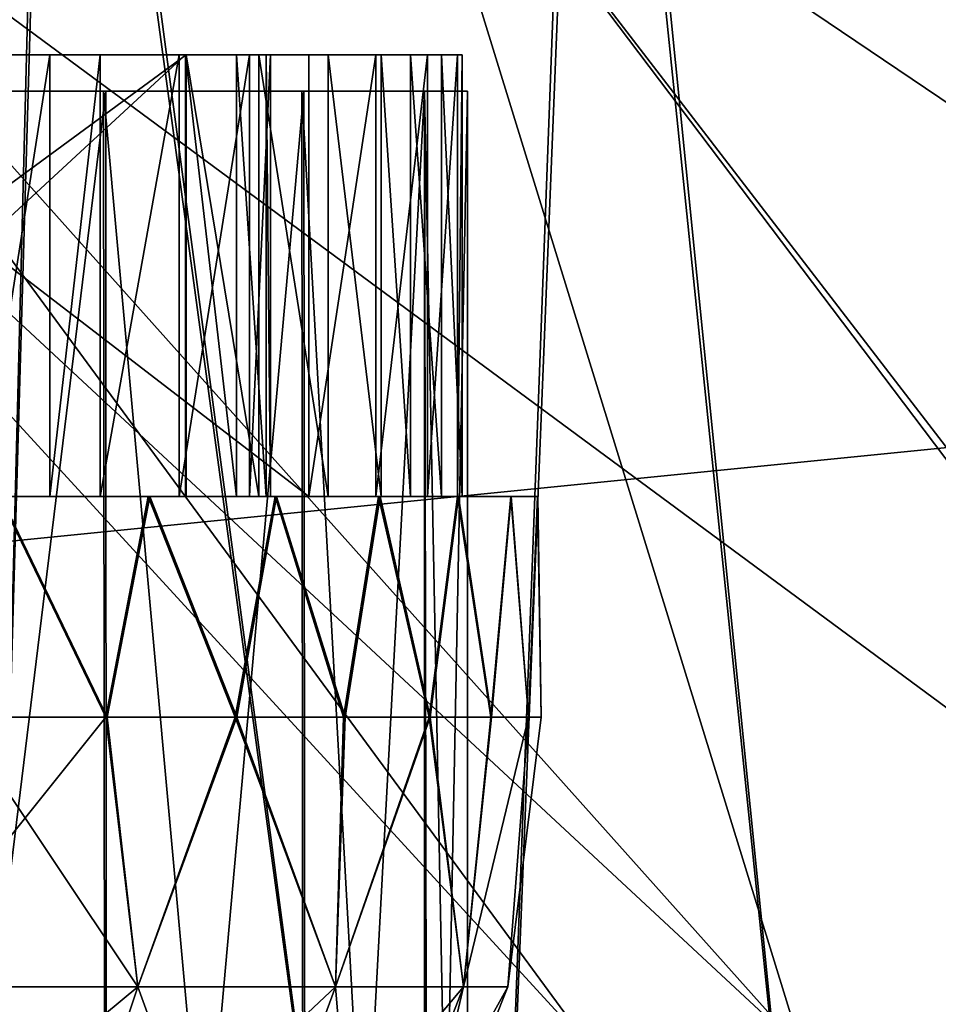
# Model space of a CAD drawing. Units: feet. Extents: x -1.5 to 12.9, y -5.1 to 2.4.
# Drawn here: x 5.3 to 5.4, y -1.9 to -1.8 of the extents above; entities that cross this region are included whole.
import ezdxf

# ---------------------------------------------------------------- set-up
doc = ezdxf.new("R2010")
doc.units = ezdxf.units.FT
doc.header["$MEASUREMENT"] = 0
doc.layers.add('AFUWA-3-ARPM', color=4, linetype='Continuous')
doc.layers.add('AFUWA-3-HWSS', color=4, linetype='Continuous')

msp = doc.modelspace()

# ---------------------------------------------------------------- linework, layer by layer
at = {"layer": 'AFUWA-3-ARPM'}
for points in [[(3.747025, -2.02393, 22.68475), (7.703718, -1.628854, 22.677856), (3.747025, -1.628855, 22.677856)], [(7.703718, -1.628854, 22.677856), (3.747025, -2.02393, 22.68475), (7.703718, -2.023929, 22.68475)], [(7.703718, -2.023929, 18.137506), (3.747025, -1.628855, 18.144403), (7.703718, -1.628854, 18.144403)], [(7.703718, -2.023929, 18.137506), (3.747025, -2.02393, 18.137506), (3.747025, -1.628855, 18.144403)], [(3.995374, -1.746965, 18.260469), (3.990376, -1.887108, 18.258022), (5.661482, -1.746965, 18.260469)], [(3.990376, -1.887108, 18.258022), (5.666316, -2.02393, 18.255634), (5.661482, -1.746965, 18.260469)], [(3.990435, -1.885449, 22.564205), (3.995374, -1.746965, 22.561789), (5.661482, -1.746965, 22.561789)], [(3.990435, -1.885449, 22.564205), (5.661482, -1.746965, 22.561789), (5.666316, -2.02393, 22.566624)], [(5.265967, -1.748339, 19.516211), (5.319907, -1.748339, 19.543961), (5.312818, -2.02393, 19.539536)], [(5.320413, -1.748339, 21.278038), (5.266473, -1.748339, 21.305786), (5.312386, -2.02393, 21.282919)], [(5.312386, -2.02393, 21.282919), (5.357129, -2.02393, 21.251011), (5.320413, -1.748339, 21.278038)], [(5.312818, -2.02393, 19.539536), (5.319907, -1.748339, 19.543961), (5.35727, -2.02393, 19.571419)], [(5.319907, -1.748339, 19.543961), (5.367627, -1.748339, 19.580463), (5.35727, -2.02393, 19.571419)], [(5.368206, -1.748339, 21.240915), (5.320413, -1.748339, 21.278038), (5.357129, -2.02393, 21.251011)], [(5.395852, -2.02393, 21.212261), (5.368206, -1.748339, 21.240915), (5.357129, -2.02393, 21.251011)], [(5.367627, -1.748339, 19.580463), (5.396022, -2.02393, 19.61014), (5.35727, -2.02393, 19.571419)], [(5.40745, -1.748339, 19.624197), (5.396022, -2.02393, 19.61014), (5.367627, -1.748339, 19.580463)], [(5.407509, -1.748339, 21.19738), (5.368206, -1.748339, 21.240915), (5.395852, -2.02393, 21.212261)], [(5.395852, -2.02393, 21.212261), (5.427734, -2.02393, 21.167807), (5.407509, -1.748339, 21.19738)], [(5.40745, -1.748339, 19.624197), (5.427929, -2.02393, 19.654884), (5.396022, -2.02393, 19.61014)], [(5.281902, -1.794858, 20.26856), (5.387097, -1.912524, 20.293844), (5.260485, -1.794858, 20.411129)], [(5.387097, -1.912524, 20.293844), (5.368363, -1.912524, 20.411129), (5.260485, -1.794858, 20.411129)], [(5.281902, -1.794858, 20.553699), (5.260485, -1.794858, 20.411129), (5.368363, -1.912524, 20.411129)], [(5.441294, -1.912524, 20.188389), (5.281902, -1.794858, 20.26856), (5.350823, -1.794858, 20.129152)], [(5.387097, -1.912524, 20.293844), (5.281902, -1.794858, 20.26856), (5.441294, -1.912524, 20.188389)], [(5.387097, -1.912524, 20.528418), (5.281902, -1.794858, 20.553699), (5.368363, -1.912524, 20.411129)], [(5.281902, -1.794858, 20.553699), (5.387097, -1.912524, 20.528418), (5.350823, -1.794858, 20.693108)], [(5.441294, -1.912524, 20.188389), (5.350823, -1.794858, 20.129152), (5.525221, -1.912524, 20.105206)], [(5.463748, -1.794858, 20.016228), (5.525221, -1.912524, 20.105206), (5.350823, -1.794858, 20.129152)], [(5.4398, -1.912524, 20.631634), (5.350823, -1.794858, 20.693108), (5.387097, -1.912524, 20.528418)], [(5.350823, -1.794858, 20.693108), (5.4398, -1.912524, 20.631634), (5.463748, -1.794858, 20.80603)], [(5.353457, -1.827079, 20.95549), (5.243635, -1.827079, 20.946236), (5.342539, -1.827079, 20.917263)], [(5.243635, -1.827079, 21.045258), (5.325056, -1.827079, 21.109335), (5.301057, -1.827079, 21.141224)], [(5.342712, -1.827079, 21.073864), (5.243635, -1.827079, 21.045258), (5.353457, -1.827079, 21.035999)], [(5.324842, -1.827079, 20.881706), (5.243635, -1.827079, 20.946236), (5.300408, -1.827079, 20.849617)], [(5.243635, -1.827079, 20.946236), (5.324842, -1.827079, 20.881706), (5.342539, -1.827079, 20.917263)], [(5.243635, -1.827079, 20.946236), (5.353457, -1.827079, 20.95549), (5.254929, -1.827079, 20.995745)], [(5.243635, -1.827079, 21.045258), (5.342712, -1.827079, 21.073864), (5.325056, -1.827079, 21.109335)], [(5.353457, -1.827079, 21.035999), (5.243635, -1.827079, 21.045258), (5.254929, -1.827079, 20.995745)], [(5.353457, -1.827079, 19.786259), (5.243635, -1.827079, 19.777002), (5.342539, -1.827079, 19.748032)], [(5.243635, -1.827079, 19.876026), (5.325056, -1.827079, 19.940104), (5.301057, -1.827079, 19.971992)], [(5.342712, -1.827079, 19.904631), (5.243635, -1.827079, 19.876026), (5.353457, -1.827079, 19.866768)], [(5.324842, -1.827079, 19.712475), (5.243635, -1.827079, 19.777002), (5.300408, -1.827079, 19.680386)], [(5.243635, -1.827079, 19.777002), (5.324842, -1.827079, 19.712475), (5.342539, -1.827079, 19.748032)], [(5.243635, -1.827079, 19.777002), (5.353457, -1.827079, 19.786259), (5.254929, -1.827079, 19.826513)], [(5.243635, -1.827079, 19.876026), (5.342712, -1.827079, 19.904631), (5.325056, -1.827079, 19.940104)], [(5.353457, -1.827079, 19.866768), (5.243635, -1.827079, 19.876026), (5.254929, -1.827079, 19.826513)], [(5.254929, -1.827079, 20.995745), (5.353457, -1.827079, 20.95549), (5.357291, -1.827079, 20.995745)], [(5.353457, -1.827079, 21.035999), (5.254929, -1.827079, 20.995745), (5.357291, -1.827079, 20.995745)], [(5.254929, -1.827079, 19.826513), (5.353457, -1.827079, 19.786259), (5.357291, -1.827079, 19.826513)], [(5.353457, -1.827079, 19.866768), (5.254929, -1.827079, 19.826513), (5.357291, -1.827079, 19.826513)], [(5.301057, -2.02393, 19.681034), (5.325056, -2.02393, 19.712923), (5.300408, -1.827079, 19.680386)], [(5.300408, -1.827079, 19.680386), (5.325056, -2.02393, 19.712923), (5.324842, -1.827079, 19.712475)], [(5.301057, -2.02393, 20.850266), (5.325056, -2.02393, 20.882154), (5.300408, -1.827079, 20.849617)], [(5.300408, -1.827079, 20.849617), (5.325056, -2.02393, 20.882154), (5.324842, -1.827079, 20.881706)], [(5.300981, -2.02393, 21.141872), (5.325056, -1.827079, 21.109335), (5.325101, -2.02393, 21.109947)], [(5.325056, -1.827079, 21.109335), (5.300981, -2.02393, 21.141872), (5.301057, -1.827079, 21.141224)], [(5.300981, -2.02393, 19.972641), (5.325056, -1.827079, 19.940104), (5.325101, -2.02393, 19.940716)], [(5.325056, -1.827079, 19.940104), (5.300981, -2.02393, 19.972641), (5.301057, -1.827079, 19.971992)], [(5.342712, -2.02393, 19.748394), (5.342539, -1.827079, 19.748032), (5.324842, -1.827079, 19.712475)], [(5.325056, -2.02393, 19.712923), (5.342712, -2.02393, 19.748394), (5.324842, -1.827079, 19.712475)], [(5.342712, -2.02393, 20.917627), (5.342539, -1.827079, 20.917263), (5.324842, -1.827079, 20.881706)], [(5.325056, -2.02393, 20.882154), (5.342712, -2.02393, 20.917627), (5.324842, -1.827079, 20.881706)], [(5.325101, -2.02393, 21.109947), (5.325056, -1.827079, 21.109335), (5.342712, -1.827079, 21.073864)], [(5.325101, -2.02393, 19.940716), (5.325056, -1.827079, 19.940104), (5.342712, -1.827079, 19.904631)], [(5.342712, -1.827079, 21.073864), (5.342883, -2.02393, 21.074245), (5.325101, -2.02393, 21.109947)], [(5.342712, -1.827079, 19.904631), (5.342883, -2.02393, 19.905014), (5.325101, -2.02393, 19.940716)], [(5.353457, -2.02393, 19.786259), (5.353457, -1.827079, 19.786259), (5.342539, -1.827079, 19.748032)], [(5.342712, -2.02393, 19.748394), (5.353457, -2.02393, 19.786259), (5.342539, -1.827079, 19.748032)], [(5.353457, -2.02393, 20.95549), (5.353457, -1.827079, 20.95549), (5.342539, -1.827079, 20.917263)], [(5.342712, -2.02393, 20.917627), (5.353457, -2.02393, 20.95549), (5.342539, -1.827079, 20.917263)], [(5.342712, -1.827079, 21.073864), (5.353457, -1.827079, 21.035999), (5.342883, -2.02393, 21.074245)], [(5.342712, -1.827079, 19.904631), (5.353457, -1.827079, 19.866768), (5.342883, -2.02393, 19.905014)], [(5.353814, -2.02393, 21.035717), (5.342883, -2.02393, 21.074245), (5.353457, -1.827079, 21.035999)], [(5.353814, -2.02393, 19.866486), (5.342883, -2.02393, 19.905014), (5.353457, -1.827079, 19.866768)], [(5.357291, -1.827079, 19.826513), (5.353457, -2.02393, 19.786259), (5.357291, -2.02393, 19.826513)], [(5.357291, -1.827079, 19.826513), (5.353457, -1.827079, 19.786259), (5.353457, -2.02393, 19.786259)], [(5.357291, -1.827079, 20.995745), (5.353457, -2.02393, 20.95549), (5.357291, -2.02393, 20.995745)], [(5.357291, -1.827079, 20.995745), (5.353457, -1.827079, 20.95549), (5.353457, -2.02393, 20.95549)], [(5.357291, -2.02393, 20.995745), (5.353457, -1.827079, 21.035999), (5.357291, -1.827079, 20.995745)], [(5.353457, -1.827079, 21.035999), (5.357291, -2.02393, 20.995745), (5.353814, -2.02393, 21.035717)], [(5.357291, -2.02393, 19.826513), (5.353457, -1.827079, 19.866768), (5.357291, -1.827079, 19.826513)], [(5.353457, -1.827079, 19.866768), (5.357291, -2.02393, 19.826513), (5.353814, -2.02393, 19.866486)], [(5.666316, -2.02393, 22.566624), (3.98539, -2.02393, 22.566624), (3.990435, -1.885449, 22.564205)], [(5.666316, -2.02393, 18.255634), (3.990376, -1.887108, 18.258022), (3.98539, -2.02393, 18.255634)]]:
    msp.add_3dface(points, dxfattribs=at)
at = {"layer": 'AFUWA-3-HWSS'}
for points in [[(5.25105, -1.823858, 20.899433), (5.332142, -1.823858, 20.933395), (5.300623, -1.823858, 20.878803)], [(5.332142, -1.823858, 20.933395), (5.25105, -1.823858, 20.899433), (5.289489, -1.823858, 20.966011)], [(5.25105, -1.823858, 19.730202), (5.332142, -1.823858, 19.764164), (5.300623, -1.823858, 19.709572)], [(5.332142, -1.823858, 19.764164), (5.25105, -1.823858, 19.730202), (5.289489, -1.823858, 19.79678)], [(5.332207, -1.823858, 21.057922), (5.291917, -1.823858, 20.97978), (5.278567, -1.823858, 21.05549)], [(5.278567, -1.863228, 21.05549), (5.332207, -1.823858, 21.057922), (5.278567, -1.823858, 21.05549)], [(5.278567, -1.863228, 21.05549), (5.332207, -1.863228, 21.057922), (5.332207, -1.823858, 21.057922)], [(5.332207, -1.823858, 19.888691), (5.291917, -1.823858, 19.810549), (5.278567, -1.823858, 19.886259)], [(5.278567, -1.863228, 19.886259), (5.332207, -1.823858, 19.888691), (5.278567, -1.823858, 19.886259)], [(5.278567, -1.863228, 19.886259), (5.332207, -1.863228, 19.888691), (5.332207, -1.823858, 19.888691)], [(5.289489, -1.863228, 20.966011), (5.332142, -1.823858, 20.933395), (5.289489, -1.823858, 20.966011)], [(5.289489, -1.863228, 20.966011), (5.332142, -1.863228, 20.933395), (5.332142, -1.823858, 20.933395)], [(5.289489, -1.863228, 19.79678), (5.332142, -1.823858, 19.764164), (5.289489, -1.823858, 19.79678)], [(5.289489, -1.863228, 19.79678), (5.332142, -1.863228, 19.764164), (5.332142, -1.823858, 19.764164)], [(5.332207, -1.823858, 21.057922), (5.343153, -1.823858, 20.995842), (5.291917, -1.823858, 20.97978)], [(5.343153, -1.863228, 20.995842), (5.291917, -1.823858, 20.97978), (5.343153, -1.823858, 20.995842)], [(5.343153, -1.863228, 20.995842), (5.291917, -1.863228, 20.97978), (5.291917, -1.823858, 20.97978)], [(5.332207, -1.823858, 19.888691), (5.343153, -1.823858, 19.826609), (5.291917, -1.823858, 19.810549)], [(5.343153, -1.863228, 19.826609), (5.291917, -1.823858, 19.810549), (5.343153, -1.823858, 19.826609)], [(5.343153, -1.863228, 19.826609), (5.291917, -1.863228, 19.810549), (5.291917, -1.823858, 19.810549)], [(5.324529, -1.823858, 20.886002), (5.30698, -1.823858, 20.877329), (5.300623, -1.823858, 20.878803)], [(5.331586, -1.823858, 20.897322), (5.324529, -1.823858, 20.886002), (5.300623, -1.823858, 20.878803)], [(5.332142, -1.823858, 20.933395), (5.331586, -1.823858, 20.897322), (5.300623, -1.823858, 20.878803)], [(5.324529, -1.823858, 19.71677), (5.30698, -1.823858, 19.708097), (5.300623, -1.823858, 19.709572)], [(5.331586, -1.823858, 19.72809), (5.324529, -1.823858, 19.71677), (5.300623, -1.823858, 19.709572)], [(5.332142, -1.823858, 19.764164), (5.331586, -1.823858, 19.72809), (5.300623, -1.823858, 19.709572)], [(5.30698, -1.823858, 20.877329), (5.320044, -1.823858, 20.881264), (5.313863, -1.823858, 20.878128)], [(5.320044, -1.823858, 20.881264), (5.30698, -1.823858, 20.877329), (5.324529, -1.823858, 20.886002)], [(5.30698, -1.823858, 19.708097), (5.320044, -1.823858, 19.712032), (5.313863, -1.823858, 19.708897)], [(5.320044, -1.823858, 19.712032), (5.30698, -1.823858, 19.708097), (5.324529, -1.823858, 19.71677)], [(5.320044, -1.823858, 20.881264), (5.313863, -1.863228, 20.878128), (5.313863, -1.823858, 20.878128)], [(5.320044, -1.823858, 20.881264), (5.320044, -1.863228, 20.881264), (5.313863, -1.863228, 20.878128)], [(5.320044, -1.823858, 19.712032), (5.313863, -1.863228, 19.708897), (5.313863, -1.823858, 19.708897)], [(5.320044, -1.823858, 19.712032), (5.320044, -1.863228, 19.712032), (5.313863, -1.863228, 19.708897)], [(5.320044, -1.863228, 20.881264), (5.320044, -1.823858, 20.881264), (5.324529, -1.823858, 20.886002)], [(5.320044, -1.863228, 20.881264), (5.324529, -1.823858, 20.886002), (5.324529, -1.863228, 20.886002)], [(5.320044, -1.863228, 19.712032), (5.320044, -1.823858, 19.712032), (5.324529, -1.823858, 19.71677)], [(5.320044, -1.863228, 19.712032), (5.324529, -1.823858, 19.71677), (5.324529, -1.863228, 19.71677)], [(5.324529, -1.863228, 20.886002), (5.331586, -1.823858, 20.897322), (5.331586, -1.863228, 20.897322)], [(5.324529, -1.823858, 20.886002), (5.331586, -1.823858, 20.897322), (5.324529, -1.863228, 20.886002)], [(5.324529, -1.863228, 19.71677), (5.331586, -1.823858, 19.72809), (5.331586, -1.863228, 19.72809)], [(5.324529, -1.823858, 19.71677), (5.331586, -1.823858, 19.72809), (5.324529, -1.863228, 19.71677)], [(5.33786, -1.823858, 20.909094), (5.331586, -1.823858, 20.897322), (5.332142, -1.823858, 20.933395)], [(5.33786, -1.823858, 20.909094), (5.331586, -1.863228, 20.897322), (5.331586, -1.823858, 20.897322)], [(5.331586, -1.863228, 20.897322), (5.33786, -1.823858, 20.909094), (5.33786, -1.863228, 20.909094)], [(5.33786, -1.823858, 19.739862), (5.331586, -1.823858, 19.72809), (5.332142, -1.823858, 19.764164)], [(5.33786, -1.823858, 19.739862), (5.331586, -1.863228, 19.72809), (5.331586, -1.823858, 19.72809)], [(5.331586, -1.863228, 19.72809), (5.33786, -1.823858, 19.739862), (5.33786, -1.863228, 19.739862)], [(5.33671, -1.823858, 20.928457), (5.33786, -1.823858, 20.909094), (5.332142, -1.823858, 20.933395)], [(5.332142, -1.823858, 20.933395), (5.332142, -1.863228, 20.933395), (5.33671, -1.863228, 20.928457)], [(5.332142, -1.823858, 20.933395), (5.33671, -1.863228, 20.928457), (5.33671, -1.823858, 20.928457)], [(5.33671, -1.823858, 19.759224), (5.33786, -1.823858, 19.739862), (5.332142, -1.823858, 19.764164)], [(5.332142, -1.823858, 19.764164), (5.332142, -1.863228, 19.764164), (5.33671, -1.863228, 19.759224)], [(5.332142, -1.823858, 19.764164), (5.33671, -1.863228, 19.759224), (5.33671, -1.823858, 19.759224)], [(5.332207, -1.823858, 21.057922), (5.344879, -1.823858, 21.054028), (5.349614, -1.823858, 21.048967)], [(5.332207, -1.823858, 21.057922), (5.338684, -1.823858, 21.057133), (5.344879, -1.823858, 21.054028)], [(5.332207, -1.823858, 21.057922), (5.349614, -1.823858, 21.048967), (5.352208, -1.823858, 21.04298)], [(5.354968, -1.823858, 21.02993), (5.332207, -1.823858, 21.057922), (5.352208, -1.823858, 21.04298)], [(5.332207, -1.823858, 21.057922), (5.354968, -1.823858, 21.02993), (5.343153, -1.823858, 20.995842)], [(5.338684, -1.863228, 21.057133), (5.338684, -1.823858, 21.057133), (5.332207, -1.823858, 21.057922)], [(5.338684, -1.863228, 21.057133), (5.332207, -1.823858, 21.057922), (5.332207, -1.863228, 21.057922)], [(5.332207, -1.823858, 19.888691), (5.344879, -1.823858, 19.884796), (5.349614, -1.823858, 19.879736)], [(5.332207, -1.823858, 19.888691), (5.338684, -1.823858, 19.887901), (5.344879, -1.823858, 19.884796)], [(5.332207, -1.823858, 19.888691), (5.349614, -1.823858, 19.879736), (5.352208, -1.823858, 19.873749)], [(5.354968, -1.823858, 19.860699), (5.332207, -1.823858, 19.888691), (5.352208, -1.823858, 19.873749)], [(5.332207, -1.823858, 19.888691), (5.354968, -1.823858, 19.860699), (5.343153, -1.823858, 19.826609)], [(5.338684, -1.863228, 19.887901), (5.338684, -1.823858, 19.887901), (5.332207, -1.823858, 19.888691)], [(5.338684, -1.863228, 19.887901), (5.332207, -1.823858, 19.888691), (5.332207, -1.863228, 19.888691)], [(5.33671, -1.823858, 20.928457), (5.339347, -1.823858, 20.922268), (5.33786, -1.823858, 20.909094)], [(5.33671, -1.823858, 20.928457), (5.339347, -1.863228, 20.922268), (5.339347, -1.823858, 20.922268)], [(5.33671, -1.863228, 20.928457), (5.339347, -1.863228, 20.922268), (5.33671, -1.823858, 20.928457)], [(5.33671, -1.823858, 19.759224), (5.339347, -1.823858, 19.753035), (5.33786, -1.823858, 19.739862)], [(5.33671, -1.823858, 19.759224), (5.339347, -1.863228, 19.753035), (5.339347, -1.823858, 19.753035)], [(5.33671, -1.863228, 19.759224), (5.339347, -1.863228, 19.753035), (5.33671, -1.823858, 19.759224)], [(5.33786, -1.863228, 20.909094), (5.339746, -1.823858, 20.915552), (5.339746, -1.863228, 20.915552)], [(5.339746, -1.823858, 20.915552), (5.33786, -1.863228, 20.909094), (5.33786, -1.823858, 20.909094)], [(5.33786, -1.823858, 20.909094), (5.339347, -1.823858, 20.922268), (5.339746, -1.823858, 20.915552)], [(5.33786, -1.863228, 19.739862), (5.339746, -1.823858, 19.746319), (5.339746, -1.863228, 19.746319)], [(5.339746, -1.823858, 19.746319), (5.33786, -1.863228, 19.739862), (5.33786, -1.823858, 19.739862)], [(5.33786, -1.823858, 19.739862), (5.339347, -1.823858, 19.753035), (5.339746, -1.823858, 19.746319)], [(5.338684, -1.823858, 21.057133), (5.344879, -1.863228, 21.054028), (5.344879, -1.823858, 21.054028)], [(5.338684, -1.823858, 21.057133), (5.338684, -1.863228, 21.057133), (5.344879, -1.863228, 21.054028)], [(5.338684, -1.823858, 19.887901), (5.344879, -1.863228, 19.884796), (5.344879, -1.823858, 19.884796)], [(5.338684, -1.823858, 19.887901), (5.338684, -1.863228, 19.887901), (5.344879, -1.863228, 19.884796)], [(5.339746, -1.823858, 20.915552), (5.339347, -1.823858, 20.922268), (5.339746, -1.863228, 20.915552)], [(5.339347, -1.823858, 20.922268), (5.339347, -1.863228, 20.922268), (5.339746, -1.863228, 20.915552)], [(5.339746, -1.823858, 19.746319), (5.339347, -1.823858, 19.753035), (5.339746, -1.863228, 19.746319)], [(5.339347, -1.823858, 19.753035), (5.339347, -1.863228, 19.753035), (5.339746, -1.863228, 19.746319)], [(5.343153, -1.863228, 20.995842), (5.349134, -1.823858, 20.99892), (5.349134, -1.863228, 20.99892)], [(5.349134, -1.823858, 20.99892), (5.343153, -1.863228, 20.995842), (5.343153, -1.823858, 20.995842)], [(5.349134, -1.823858, 20.99892), (5.343153, -1.823858, 20.995842), (5.353729, -1.823858, 21.003834)], [(5.343153, -1.823858, 20.995842), (5.354968, -1.823858, 21.02993), (5.356838, -1.823858, 21.016724)], [(5.356401, -1.823858, 21.01001), (5.343153, -1.823858, 20.995842), (5.356838, -1.823858, 21.016724)], [(5.353729, -1.823858, 21.003834), (5.343153, -1.823858, 20.995842), (5.356401, -1.823858, 21.01001)], [(5.343153, -1.863228, 19.826609), (5.349134, -1.823858, 19.829689), (5.349134, -1.863228, 19.829689)], [(5.349134, -1.823858, 19.829689), (5.343153, -1.863228, 19.826609), (5.343153, -1.823858, 19.826609)], [(5.349134, -1.823858, 19.829689), (5.343153, -1.823858, 19.826609), (5.353729, -1.823858, 19.834602)], [(5.343153, -1.823858, 19.826609), (5.354968, -1.823858, 19.860699), (5.356838, -1.823858, 19.84749)], [(5.356401, -1.823858, 19.840776), (5.343153, -1.823858, 19.826609), (5.356838, -1.823858, 19.84749)], [(5.353729, -1.823858, 19.834602), (5.343153, -1.823858, 19.826609), (5.356401, -1.823858, 19.840776)], [(5.344879, -1.823858, 21.054028), (5.344879, -1.863228, 21.054028), (5.349614, -1.863228, 21.048967)], [(5.344879, -1.823858, 21.054028), (5.349614, -1.863228, 21.048967), (5.349614, -1.823858, 21.048967)], [(5.344879, -1.823858, 19.884796), (5.344879, -1.863228, 19.884796), (5.349614, -1.863228, 19.879736)], [(5.344879, -1.823858, 19.884796), (5.349614, -1.863228, 19.879736), (5.349614, -1.823858, 19.879736)], [(5.349134, -1.823858, 20.99892), (5.353729, -1.823858, 21.003834), (5.349134, -1.863228, 20.99892)], [(5.353729, -1.823858, 21.003834), (5.353729, -1.863228, 21.003834), (5.349134, -1.863228, 20.99892)], [(5.349134, -1.823858, 19.829689), (5.353729, -1.823858, 19.834602), (5.349134, -1.863228, 19.829689)], [(5.353729, -1.823858, 19.834602), (5.353729, -1.863228, 19.834602), (5.349134, -1.863228, 19.829689)], [(5.352208, -1.863228, 21.04298), (5.349614, -1.823858, 21.048967), (5.349614, -1.863228, 21.048967)], [(5.352208, -1.823858, 21.04298), (5.349614, -1.823858, 21.048967), (5.352208, -1.863228, 21.04298)], [(5.352208, -1.863228, 19.873749), (5.349614, -1.823858, 19.879736), (5.349614, -1.863228, 19.879736)], [(5.352208, -1.823858, 19.873749), (5.349614, -1.823858, 19.879736), (5.352208, -1.863228, 19.873749)], [(5.352208, -1.823858, 21.04298), (5.354968, -1.863228, 21.02993), (5.354968, -1.823858, 21.02993)], [(5.354968, -1.863228, 21.02993), (5.352208, -1.823858, 21.04298), (5.352208, -1.863228, 21.04298)], [(5.352208, -1.823858, 19.873749), (5.354968, -1.863228, 19.860699), (5.354968, -1.823858, 19.860699)], [(5.354968, -1.863228, 19.860699), (5.352208, -1.823858, 19.873749), (5.352208, -1.863228, 19.873749)], [(5.356401, -1.823858, 21.01001), (5.353729, -1.863228, 21.003834), (5.353729, -1.823858, 21.003834)], [(5.356401, -1.863228, 21.01001), (5.353729, -1.863228, 21.003834), (5.356401, -1.823858, 21.01001)], [(5.356401, -1.823858, 19.840776), (5.353729, -1.863228, 19.834602), (5.353729, -1.823858, 19.834602)], [(5.356401, -1.863228, 19.840776), (5.353729, -1.863228, 19.834602), (5.356401, -1.823858, 19.840776)], [(5.356838, -1.863228, 21.016724), (5.354968, -1.823858, 21.02993), (5.354968, -1.863228, 21.02993)], [(5.356838, -1.823858, 21.016724), (5.354968, -1.823858, 21.02993), (5.356838, -1.863228, 21.016724)], [(5.356838, -1.863228, 19.84749), (5.354968, -1.823858, 19.860699), (5.354968, -1.863228, 19.860699)], [(5.356838, -1.823858, 19.84749), (5.354968, -1.823858, 19.860699), (5.356838, -1.863228, 19.84749)], [(5.356838, -1.823858, 21.016724), (5.356838, -1.863228, 21.016724), (5.356401, -1.863228, 21.01001)], [(5.356838, -1.823858, 21.016724), (5.356401, -1.863228, 21.01001), (5.356401, -1.823858, 21.01001)], [(5.356838, -1.823858, 19.84749), (5.356838, -1.863228, 19.84749), (5.356401, -1.863228, 19.840776)], [(5.356838, -1.823858, 19.84749), (5.356401, -1.863228, 19.840776), (5.356401, -1.823858, 19.840776)], [(5.328963, -1.863228, 19.940319), (5.24867, -1.863228, 19.871241), (5.240578, -1.863228, 19.88438)], [(5.315671, -1.863228, 19.957794), (5.328963, -1.863228, 19.940319), (5.240578, -1.863228, 19.88438)], [(5.328963, -1.863228, 21.10955), (5.24867, -1.863228, 21.040472), (5.240578, -1.863228, 21.053612)], [(5.315671, -1.863228, 21.127026), (5.328963, -1.863228, 21.10955), (5.240578, -1.863228, 21.053612)], [(5.328817, -1.863228, 19.712704), (5.315523, -1.863228, 19.695215), (5.24081, -1.863228, 19.768652)], [(5.24081, -1.863228, 19.768652), (5.248851, -1.863228, 19.781822), (5.328817, -1.863228, 19.712704)], [(5.328817, -1.863228, 20.881937), (5.315523, -1.863228, 20.864447), (5.24081, -1.863228, 20.937883)], [(5.24081, -1.863228, 20.937883), (5.248851, -1.863228, 20.951054), (5.328817, -1.863228, 20.881937)], [(5.349503, -1.863228, 19.901543), (5.24867, -1.863228, 19.871241), (5.34028, -1.863228, 19.921516)], [(5.328963, -1.863228, 19.940319), (5.34028, -1.863228, 19.921516), (5.24867, -1.863228, 19.871241)], [(5.349503, -1.863228, 19.901543), (5.254611, -1.863228, 19.857027), (5.24867, -1.863228, 19.871241)], [(5.349503, -1.863228, 21.070774), (5.24867, -1.863228, 21.040472), (5.34028, -1.863228, 21.090748)], [(5.328963, -1.863228, 21.10955), (5.34028, -1.863228, 21.090748), (5.24867, -1.863228, 21.040472)], [(5.349503, -1.863228, 21.070774), (5.254611, -1.863228, 21.026258), (5.24867, -1.863228, 21.040472)], [(5.340137, -1.863228, 19.73151), (5.248851, -1.863228, 19.781822), (5.349359, -1.863228, 19.751396)], [(5.349359, -1.863228, 19.751396), (5.248851, -1.863228, 19.781822), (5.254726, -1.863228, 19.79616)], [(5.328817, -1.863228, 19.712704), (5.248851, -1.863228, 19.781822), (5.340137, -1.863228, 19.73151)], [(5.340137, -1.863228, 20.900742), (5.248851, -1.863228, 20.951054), (5.349359, -1.863228, 20.92063)], [(5.349359, -1.863228, 20.92063), (5.248851, -1.863228, 20.951054), (5.254726, -1.863228, 20.965391)], [(5.328817, -1.863228, 20.881937), (5.248851, -1.863228, 20.951054), (5.340137, -1.863228, 20.900742)], [(5.332142, -1.863228, 20.933395), (5.25105, -1.863228, 20.899433), (5.300623, -1.863228, 20.878803)], [(5.289489, -1.863228, 20.966011), (5.25105, -1.863228, 20.899433), (5.332142, -1.863228, 20.933395)], [(5.332142, -1.863228, 19.764164), (5.25105, -1.863228, 19.730202), (5.300623, -1.863228, 19.709572)], [(5.289489, -1.863228, 19.79678), (5.25105, -1.863228, 19.730202), (5.332142, -1.863228, 19.764164)], [(5.254611, -1.863228, 19.857027), (5.35649, -1.863228, 19.880718), (5.258285, -1.863228, 19.841991)], [(5.35649, -1.863228, 19.880718), (5.254611, -1.863228, 19.857027), (5.349503, -1.863228, 19.901543)], [(5.254611, -1.863228, 21.026258), (5.35649, -1.863228, 21.04995), (5.258285, -1.863228, 21.011223)], [(5.35649, -1.863228, 21.04995), (5.254611, -1.863228, 21.026258), (5.349503, -1.863228, 21.070774)], [(5.349359, -1.863228, 19.751396), (5.254726, -1.863228, 19.79616), (5.356408, -1.863228, 19.772209)], [(5.356408, -1.863228, 19.772209), (5.254726, -1.863228, 19.79616), (5.258319, -1.863228, 19.811184)], [(5.349359, -1.863228, 20.92063), (5.254726, -1.863228, 20.965391), (5.356408, -1.863228, 20.941441)], [(5.356408, -1.863228, 20.941441), (5.254726, -1.863228, 20.965391), (5.258319, -1.863228, 20.980415)], [(5.361186, -1.863228, 19.85931), (5.363568, -1.863228, 19.837456), (5.258285, -1.863228, 19.841991)], [(5.35649, -1.863228, 19.880718), (5.361186, -1.863228, 19.85931), (5.258285, -1.863228, 19.841991)], [(5.363568, -1.863228, 19.837456), (5.259534, -1.863228, 19.826515), (5.258285, -1.863228, 19.841991)], [(5.361186, -1.863228, 21.028542), (5.363568, -1.863228, 21.006687), (5.258285, -1.863228, 21.011223)], [(5.35649, -1.863228, 21.04995), (5.361186, -1.863228, 21.028542), (5.258285, -1.863228, 21.011223)], [(5.363568, -1.863228, 21.006687), (5.259534, -1.863228, 20.995747), (5.258285, -1.863228, 21.011223)], [(5.363556, -1.863228, 19.815479), (5.361167, -1.863228, 19.793678), (5.258319, -1.863228, 19.811184)], [(5.258319, -1.863228, 19.811184), (5.259534, -1.863228, 19.826515), (5.363556, -1.863228, 19.815479)], [(5.361167, -1.863228, 19.793678), (5.356408, -1.863228, 19.772209), (5.258319, -1.863228, 19.811184)], [(5.363556, -1.863228, 20.984711), (5.361167, -1.863228, 20.96291), (5.258319, -1.863228, 20.980415)], [(5.258319, -1.863228, 20.980415), (5.259534, -1.863228, 20.995747), (5.363556, -1.863228, 20.984711)], [(5.361167, -1.863228, 20.96291), (5.356408, -1.863228, 20.941441), (5.258319, -1.863228, 20.980415)], [(5.363556, -1.863228, 19.815479), (5.259534, -1.863228, 19.826515), (5.363568, -1.863228, 19.837456)], [(5.363556, -1.863228, 20.984711), (5.259534, -1.863228, 20.995747), (5.363568, -1.863228, 21.006687)], [(5.332207, -1.863228, 21.057922), (5.278567, -1.863228, 21.05549), (5.291917, -1.863228, 20.97978)], [(5.332207, -1.863228, 19.888691), (5.278567, -1.863228, 19.886259), (5.291917, -1.863228, 19.810549)], [(5.332207, -1.863228, 21.057922), (5.291917, -1.863228, 20.97978), (5.343153, -1.863228, 20.995842)], [(5.332207, -1.863228, 19.888691), (5.291917, -1.863228, 19.810549), (5.343153, -1.863228, 19.826609)], [(5.300623, -1.863228, 20.878803), (5.30698, -1.863228, 20.877329), (5.324529, -1.863228, 20.886002)], [(5.331586, -1.863228, 20.897322), (5.300623, -1.863228, 20.878803), (5.324529, -1.863228, 20.886002)], [(5.300623, -1.863228, 20.878803), (5.331586, -1.863228, 20.897322), (5.332142, -1.863228, 20.933395)], [(5.300623, -1.863228, 19.709572), (5.30698, -1.863228, 19.708097), (5.324529, -1.863228, 19.71677)], [(5.331586, -1.863228, 19.72809), (5.300623, -1.863228, 19.709572), (5.324529, -1.863228, 19.71677)], [(5.300623, -1.863228, 19.709572), (5.331586, -1.863228, 19.72809), (5.332142, -1.863228, 19.764164)], [(5.30698, -1.863228, 20.877329), (5.313863, -1.863228, 20.878128), (5.320044, -1.863228, 20.881264)], [(5.30698, -1.863228, 20.877329), (5.320044, -1.863228, 20.881264), (5.324529, -1.863228, 20.886002)], [(5.30698, -1.863228, 19.708097), (5.313863, -1.863228, 19.708897), (5.320044, -1.863228, 19.712032)], [(5.30698, -1.863228, 19.708097), (5.320044, -1.863228, 19.712032), (5.324529, -1.863228, 19.71677)], [(5.311677, -1.882913, 19.690815), (5.315523, -1.863228, 19.695215), (5.325048, -1.882913, 19.707336)], [(5.311677, -1.882913, 20.860046), (5.315523, -1.863228, 20.864447), (5.325048, -1.882913, 20.876568)], [(5.325153, -1.882913, 19.945747), (5.315671, -1.863228, 19.957794), (5.311811, -1.882913, 19.962204)], [(5.325153, -1.882913, 21.114979), (5.315671, -1.863228, 21.127026), (5.311811, -1.882913, 21.131435)], [(5.328817, -1.863228, 19.712704), (5.325048, -1.882913, 19.707336), (5.315523, -1.863228, 19.695215)], [(5.328817, -1.863228, 20.881937), (5.325048, -1.882913, 20.876568), (5.315523, -1.863228, 20.864447)], [(5.328963, -1.863228, 19.940319), (5.315671, -1.863228, 19.957794), (5.325153, -1.882913, 19.945747)], [(5.328963, -1.863228, 21.10955), (5.315671, -1.863228, 21.127026), (5.325153, -1.882913, 21.114979)], [(5.328817, -1.863228, 19.712704), (5.336576, -1.882913, 19.725086), (5.325048, -1.882913, 19.707336)], [(5.328817, -1.863228, 20.881937), (5.336576, -1.882913, 20.89432), (5.325048, -1.882913, 20.876568)], [(5.336744, -1.882913, 19.927904), (5.328963, -1.863228, 19.940319), (5.325153, -1.882913, 19.945747)], [(5.336744, -1.882913, 21.097137), (5.328963, -1.863228, 21.10955), (5.325153, -1.882913, 21.114979)], [(5.328817, -1.863228, 19.712704), (5.340137, -1.863228, 19.73151), (5.336576, -1.882913, 19.725086)], [(5.328817, -1.863228, 20.881937), (5.340137, -1.863228, 20.900742), (5.336576, -1.882913, 20.89432)], [(5.34028, -1.863228, 19.921516), (5.328963, -1.863228, 19.940319), (5.336744, -1.882913, 19.927904)], [(5.34028, -1.863228, 21.090748), (5.328963, -1.863228, 21.10955), (5.336744, -1.882913, 21.097137)], [(5.331586, -1.863228, 20.897322), (5.33786, -1.863228, 20.909094), (5.332142, -1.863228, 20.933395)], [(5.331586, -1.863228, 19.72809), (5.33786, -1.863228, 19.739862), (5.332142, -1.863228, 19.764164)], [(5.33671, -1.863228, 20.928457), (5.332142, -1.863228, 20.933395), (5.33786, -1.863228, 20.909094)], [(5.33671, -1.863228, 19.759224), (5.332142, -1.863228, 19.764164), (5.33786, -1.863228, 19.739862)], [(5.332207, -1.863228, 21.057922), (5.349614, -1.863228, 21.048967), (5.344879, -1.863228, 21.054028)], [(5.332207, -1.863228, 21.057922), (5.344879, -1.863228, 21.054028), (5.338684, -1.863228, 21.057133)], [(5.332207, -1.863228, 21.057922), (5.352208, -1.863228, 21.04298), (5.349614, -1.863228, 21.048967)], [(5.354968, -1.863228, 21.02993), (5.352208, -1.863228, 21.04298), (5.332207, -1.863228, 21.057922)], [(5.332207, -1.863228, 21.057922), (5.343153, -1.863228, 20.995842), (5.354968, -1.863228, 21.02993)], [(5.332207, -1.863228, 19.888691), (5.349614, -1.863228, 19.879736), (5.344879, -1.863228, 19.884796)], [(5.332207, -1.863228, 19.888691), (5.344879, -1.863228, 19.884796), (5.338684, -1.863228, 19.887901)], [(5.332207, -1.863228, 19.888691), (5.352208, -1.863228, 19.873749), (5.349614, -1.863228, 19.879736)], [(5.354968, -1.863228, 19.860699), (5.352208, -1.863228, 19.873749), (5.332207, -1.863228, 19.888691)], [(5.332207, -1.863228, 19.888691), (5.343153, -1.863228, 19.826609), (5.354968, -1.863228, 19.860699)], [(5.336576, -1.882913, 19.725086), (5.340137, -1.863228, 19.73151), (5.346228, -1.882913, 19.743992)], [(5.336576, -1.882913, 20.89432), (5.340137, -1.863228, 20.900742), (5.346228, -1.882913, 20.913223)], [(5.33671, -1.863228, 20.928457), (5.33786, -1.863228, 20.909094), (5.339347, -1.863228, 20.922268)], [(5.33671, -1.863228, 19.759224), (5.33786, -1.863228, 19.739862), (5.339347, -1.863228, 19.753035)], [(5.34028, -1.863228, 19.921516), (5.336744, -1.882913, 19.927904), (5.346379, -1.882913, 19.908966)], [(5.34028, -1.863228, 21.090748), (5.336744, -1.882913, 21.097137), (5.346379, -1.882913, 21.078197)], [(5.33786, -1.863228, 20.909094), (5.339746, -1.863228, 20.915552), (5.339347, -1.863228, 20.922268)], [(5.33786, -1.863228, 19.739862), (5.339746, -1.863228, 19.746319), (5.339347, -1.863228, 19.753035)], [(5.349359, -1.863228, 19.751396), (5.346228, -1.882913, 19.743992), (5.340137, -1.863228, 19.73151)], [(5.349359, -1.863228, 20.92063), (5.346228, -1.882913, 20.913223), (5.340137, -1.863228, 20.900742)], [(5.349503, -1.863228, 19.901543), (5.34028, -1.863228, 19.921516), (5.346379, -1.882913, 19.908966)], [(5.349503, -1.863228, 21.070774), (5.34028, -1.863228, 21.090748), (5.346379, -1.882913, 21.078197)], [(5.349134, -1.863228, 20.99892), (5.353729, -1.863228, 21.003834), (5.343153, -1.863228, 20.995842)], [(5.343153, -1.863228, 20.995842), (5.356838, -1.863228, 21.016724), (5.354968, -1.863228, 21.02993)], [(5.356401, -1.863228, 21.01001), (5.356838, -1.863228, 21.016724), (5.343153, -1.863228, 20.995842)], [(5.353729, -1.863228, 21.003834), (5.356401, -1.863228, 21.01001), (5.343153, -1.863228, 20.995842)], [(5.349134, -1.863228, 19.829689), (5.353729, -1.863228, 19.834602), (5.343153, -1.863228, 19.826609)], [(5.343153, -1.863228, 19.826609), (5.356838, -1.863228, 19.84749), (5.354968, -1.863228, 19.860699)], [(5.356401, -1.863228, 19.840776), (5.356838, -1.863228, 19.84749), (5.343153, -1.863228, 19.826609)], [(5.353729, -1.863228, 19.834602), (5.356401, -1.863228, 19.840776), (5.343153, -1.863228, 19.826609)], [(5.346228, -1.882913, 19.743992), (5.349359, -1.863228, 19.751396), (5.353874, -1.882913, 19.763828)], [(5.346228, -1.882913, 20.913223), (5.349359, -1.863228, 20.92063), (5.353874, -1.882913, 20.93306)], [(5.349503, -1.863228, 19.901543), (5.346379, -1.882913, 19.908966), (5.35396, -1.882913, 19.889183)], [(5.349503, -1.863228, 21.070774), (5.346379, -1.882913, 21.078197), (5.35396, -1.882913, 21.058414)], [(5.349359, -1.863228, 19.751396), (5.356408, -1.863228, 19.772209), (5.353874, -1.882913, 19.763828)], [(5.349359, -1.863228, 20.92063), (5.356408, -1.863228, 20.941441), (5.353874, -1.882913, 20.93306)], [(5.349503, -1.863228, 19.901543), (5.35396, -1.882913, 19.889183), (5.35649, -1.863228, 19.880718)], [(5.349503, -1.863228, 21.070774), (5.35396, -1.882913, 21.058414), (5.35649, -1.863228, 21.04995)], [(5.353874, -1.882913, 19.763828), (5.356408, -1.863228, 19.772209), (5.359381, -1.882913, 19.784283)], [(5.353874, -1.882913, 20.93306), (5.356408, -1.863228, 20.941441), (5.359381, -1.882913, 20.953514)], [(5.35396, -1.882913, 19.889183), (5.359437, -1.882913, 19.868629), (5.35649, -1.863228, 19.880718)], [(5.35396, -1.882913, 21.058414), (5.359437, -1.882913, 21.037863), (5.35649, -1.863228, 21.04995)], [(5.359381, -1.882913, 19.784283), (5.356408, -1.863228, 19.772209), (5.361167, -1.863228, 19.793678)], [(5.359381, -1.882913, 20.953514), (5.356408, -1.863228, 20.941441), (5.361167, -1.863228, 20.96291)], [(5.35649, -1.863228, 19.880718), (5.359437, -1.882913, 19.868629), (5.361186, -1.863228, 19.85931)], [(5.35649, -1.863228, 21.04995), (5.359437, -1.882913, 21.037863), (5.361186, -1.863228, 21.028542)], [(5.359381, -1.882913, 19.784283), (5.361167, -1.863228, 19.793678), (5.362736, -1.882913, 19.805264)], [(5.359381, -1.882913, 20.953514), (5.361167, -1.863228, 20.96291), (5.362736, -1.882913, 20.974495)], [(5.359437, -1.882913, 19.868629), (5.362752, -1.882913, 19.84766), (5.361186, -1.863228, 19.85931)], [(5.359437, -1.882913, 21.037863), (5.362752, -1.882913, 21.016893), (5.361186, -1.863228, 21.028542)], [(5.362736, -1.882913, 19.805264), (5.361167, -1.863228, 19.793678), (5.363556, -1.863228, 19.815479)], [(5.362736, -1.882913, 20.974495), (5.361167, -1.863228, 20.96291), (5.363556, -1.863228, 20.984711)], [(5.361186, -1.863228, 19.85931), (5.362752, -1.882913, 19.84766), (5.363568, -1.863228, 19.837456)], [(5.361186, -1.863228, 21.028542), (5.362752, -1.882913, 21.016893), (5.363568, -1.863228, 21.006687)], [(5.362736, -1.882913, 19.805264), (5.363556, -1.863228, 19.815479), (5.363864, -1.882913, 19.826515)], [(5.362736, -1.882913, 20.974495), (5.363556, -1.863228, 20.984711), (5.363864, -1.882913, 20.995747)], [(5.362752, -1.882913, 19.84766), (5.363864, -1.882913, 19.826515), (5.363568, -1.863228, 19.837456)], [(5.362752, -1.882913, 21.016893), (5.363864, -1.882913, 20.995747), (5.363568, -1.863228, 21.006687)], [(5.363864, -1.882913, 19.826515), (5.363556, -1.863228, 19.815479), (5.363568, -1.863228, 19.837456)], [(5.363864, -1.882913, 20.995747), (5.363556, -1.863228, 20.984711), (5.363568, -1.863228, 21.006687)], [(5.311811, -1.882913, 19.962204), (5.305777, -1.906934, 19.964294), (5.327897, -1.906934, 19.936485)], [(5.325048, -1.882913, 19.707336), (5.305777, -1.906934, 19.688736), (5.311677, -1.882913, 19.690815)], [(5.325048, -1.882913, 19.707336), (5.327897, -1.906934, 19.716545), (5.305777, -1.906934, 19.688736)], [(5.311811, -1.882913, 21.131435), (5.305777, -1.906934, 21.133526), (5.327897, -1.906934, 21.105717)], [(5.325048, -1.882913, 20.876568), (5.305777, -1.906934, 20.857967), (5.311677, -1.882913, 20.860046)], [(5.325048, -1.882913, 20.876568), (5.327897, -1.906934, 20.885777), (5.305777, -1.906934, 20.857967)], [(5.311811, -1.882913, 19.962204), (5.327897, -1.906934, 19.936485), (5.325153, -1.882913, 19.945747)], [(5.311811, -1.882913, 21.131435), (5.327897, -1.906934, 21.105717), (5.325153, -1.882913, 21.114979)], [(5.325048, -1.882913, 19.707336), (5.336576, -1.882913, 19.725086), (5.327897, -1.906934, 19.716545)], [(5.325048, -1.882913, 20.876568), (5.336576, -1.882913, 20.89432), (5.327897, -1.906934, 20.885777)], [(5.327897, -1.906934, 19.936485), (5.336744, -1.882913, 19.927904), (5.325153, -1.882913, 19.945747)], [(5.327897, -1.906934, 21.105717), (5.336744, -1.882913, 21.097137), (5.325153, -1.882913, 21.114979)], [(5.34552, -1.906934, 19.749676), (5.327897, -1.906934, 19.716545), (5.336576, -1.882913, 19.725086)], [(5.336744, -1.882913, 19.927904), (5.327897, -1.906934, 19.936485), (5.34552, -1.906934, 19.903355)], [(5.34552, -1.906934, 20.918909), (5.327897, -1.906934, 20.885777), (5.336576, -1.882913, 20.89432)], [(5.336744, -1.882913, 21.097137), (5.327897, -1.906934, 21.105717), (5.34552, -1.906934, 21.072586)], [(5.34552, -1.906934, 19.749676), (5.336576, -1.882913, 19.725086), (5.346228, -1.882913, 19.743992)], [(5.34552, -1.906934, 20.918909), (5.336576, -1.882913, 20.89432), (5.346228, -1.882913, 20.913223)], [(5.336744, -1.882913, 19.927904), (5.34552, -1.906934, 19.903355), (5.346379, -1.882913, 19.908966)], [(5.336744, -1.882913, 21.097137), (5.34552, -1.906934, 21.072586), (5.346379, -1.882913, 21.078197)], [(5.34552, -1.906934, 19.903355), (5.35396, -1.882913, 19.889183), (5.346379, -1.882913, 19.908966)], [(5.356932, -1.906934, 19.786955), (5.34552, -1.906934, 19.749676), (5.353874, -1.882913, 19.763828)], [(5.346228, -1.882913, 19.743992), (5.353874, -1.882913, 19.763828), (5.34552, -1.906934, 19.749676)], [(5.35396, -1.882913, 19.889183), (5.34552, -1.906934, 19.903355), (5.356932, -1.906934, 19.866076)], [(5.34552, -1.906934, 21.072586), (5.35396, -1.882913, 21.058414), (5.346379, -1.882913, 21.078197)], [(5.356932, -1.906934, 20.956186), (5.34552, -1.906934, 20.918909), (5.353874, -1.882913, 20.93306)], [(5.346228, -1.882913, 20.913223), (5.353874, -1.882913, 20.93306), (5.34552, -1.906934, 20.918909)], [(5.35396, -1.882913, 21.058414), (5.34552, -1.906934, 21.072586), (5.356932, -1.906934, 21.035307)], [(5.353874, -1.882913, 19.763828), (5.359381, -1.882913, 19.784283), (5.356932, -1.906934, 19.786955)], [(5.353874, -1.882913, 20.93306), (5.359381, -1.882913, 20.953514), (5.356932, -1.906934, 20.956186)], [(5.35396, -1.882913, 19.889183), (5.356932, -1.906934, 19.866076), (5.359437, -1.882913, 19.868629)], [(5.35396, -1.882913, 21.058414), (5.356932, -1.906934, 21.035307), (5.359437, -1.882913, 21.037863)], [(5.359437, -1.882913, 19.868629), (5.356932, -1.906934, 19.866076), (5.362752, -1.882913, 19.84766)], [(5.359381, -1.882913, 19.784283), (5.362736, -1.882913, 19.805264), (5.356932, -1.906934, 19.786955)], [(5.362736, -1.882913, 19.805264), (5.360888, -1.906934, 19.826515), (5.356932, -1.906934, 19.786955)], [(5.362752, -1.882913, 19.84766), (5.356932, -1.906934, 19.866076), (5.360888, -1.906934, 19.826515)], [(5.359437, -1.882913, 21.037863), (5.356932, -1.906934, 21.035307), (5.362752, -1.882913, 21.016893)], [(5.359381, -1.882913, 20.953514), (5.362736, -1.882913, 20.974495), (5.356932, -1.906934, 20.956186)], [(5.362736, -1.882913, 20.974495), (5.360888, -1.906934, 20.995747), (5.356932, -1.906934, 20.956186)], [(5.362752, -1.882913, 21.016893), (5.356932, -1.906934, 21.035307), (5.360888, -1.906934, 20.995747)], [(5.362736, -1.882913, 19.805264), (5.363864, -1.882913, 19.826515), (5.360888, -1.906934, 19.826515)], [(5.363864, -1.882913, 19.826515), (5.362752, -1.882913, 19.84766), (5.360888, -1.906934, 19.826515)], [(5.362736, -1.882913, 20.974495), (5.363864, -1.882913, 20.995747), (5.360888, -1.906934, 20.995747)], [(5.363864, -1.882913, 20.995747), (5.362752, -1.882913, 21.016893), (5.360888, -1.906934, 20.995747)], [(5.319886, -1.931047, 19.721828), (5.298827, -1.931047, 19.695354), (5.327897, -1.906934, 19.716545)], [(5.298827, -1.931047, 19.695354), (5.305777, -1.906934, 19.688736), (5.327897, -1.906934, 19.716545)], [(5.298827, -1.931047, 19.957676), (5.319886, -1.931047, 19.931204), (5.305777, -1.906934, 19.964294)], [(5.319886, -1.931047, 20.89106), (5.298827, -1.931047, 20.864586), (5.327897, -1.906934, 20.885777)], [(5.298827, -1.931047, 20.864586), (5.305777, -1.906934, 20.857967), (5.327897, -1.906934, 20.885777)], [(5.298827, -1.931047, 21.126907), (5.319886, -1.931047, 21.100435), (5.305777, -1.906934, 21.133526)], [(5.319886, -1.931047, 19.931204), (5.327897, -1.906934, 19.936485), (5.305777, -1.906934, 19.964294)], [(5.319886, -1.931047, 21.100435), (5.327897, -1.906934, 21.105717), (5.305777, -1.906934, 21.133526)], [(5.34552, -1.906934, 19.749676), (5.336662, -1.931047, 19.753368), (5.319886, -1.931047, 19.721828)], [(5.319886, -1.931047, 19.721828), (5.327897, -1.906934, 19.716545), (5.34552, -1.906934, 19.749676)], [(5.319886, -1.931047, 19.931204), (5.336662, -1.931047, 19.899662), (5.327897, -1.906934, 19.936485)], [(5.34552, -1.906934, 20.918909), (5.336662, -1.931047, 20.9226), (5.319886, -1.931047, 20.89106)], [(5.319886, -1.931047, 20.89106), (5.327897, -1.906934, 20.885777), (5.34552, -1.906934, 20.918909)], [(5.319886, -1.931047, 21.100435), (5.336662, -1.931047, 21.068893), (5.327897, -1.906934, 21.105717)], [(5.34552, -1.906934, 19.903355), (5.327897, -1.906934, 19.936485), (5.336662, -1.931047, 19.899662)], [(5.34552, -1.906934, 21.072586), (5.327897, -1.906934, 21.105717), (5.336662, -1.931047, 21.068893)], [(5.347526, -1.931047, 19.788855), (5.336662, -1.931047, 19.753368), (5.356932, -1.906934, 19.786955)], [(5.34552, -1.906934, 19.749676), (5.356932, -1.906934, 19.786955), (5.336662, -1.931047, 19.753368)], [(5.336662, -1.931047, 19.899662), (5.347526, -1.931047, 19.864176), (5.34552, -1.906934, 19.903355)], [(5.347526, -1.931047, 20.958088), (5.336662, -1.931047, 20.9226), (5.356932, -1.906934, 20.956186)], [(5.34552, -1.906934, 20.918909), (5.356932, -1.906934, 20.956186), (5.336662, -1.931047, 20.9226)], [(5.336662, -1.931047, 21.068893), (5.347526, -1.931047, 21.033407), (5.34552, -1.906934, 21.072586)], [(5.356932, -1.906934, 19.866076), (5.34552, -1.906934, 19.903355), (5.347526, -1.931047, 19.864176)], [(5.356932, -1.906934, 21.035307), (5.34552, -1.906934, 21.072586), (5.347526, -1.931047, 21.033407)], [(5.351292, -1.931047, 19.826515), (5.347526, -1.931047, 19.788855), (5.360888, -1.906934, 19.826515)], [(5.356932, -1.906934, 19.786955), (5.360888, -1.906934, 19.826515), (5.347526, -1.931047, 19.788855)], [(5.347526, -1.931047, 19.864176), (5.351292, -1.931047, 19.826515), (5.356932, -1.906934, 19.866076)], [(5.351292, -1.931047, 20.995747), (5.347526, -1.931047, 20.958088), (5.360888, -1.906934, 20.995747)], [(5.356932, -1.906934, 20.956186), (5.360888, -1.906934, 20.995747), (5.347526, -1.931047, 20.958088)], [(5.347526, -1.931047, 21.033407), (5.351292, -1.931047, 20.995747), (5.356932, -1.906934, 21.035307)], [(5.360888, -1.906934, 19.826515), (5.356932, -1.906934, 19.866076), (5.351292, -1.931047, 19.826515)], [(5.360888, -1.906934, 20.995747), (5.356932, -1.906934, 21.035307), (5.351292, -1.931047, 20.995747)]]:
    msp.add_3dface(points, dxfattribs=at)

doc.saveas('drawing.dxf')
